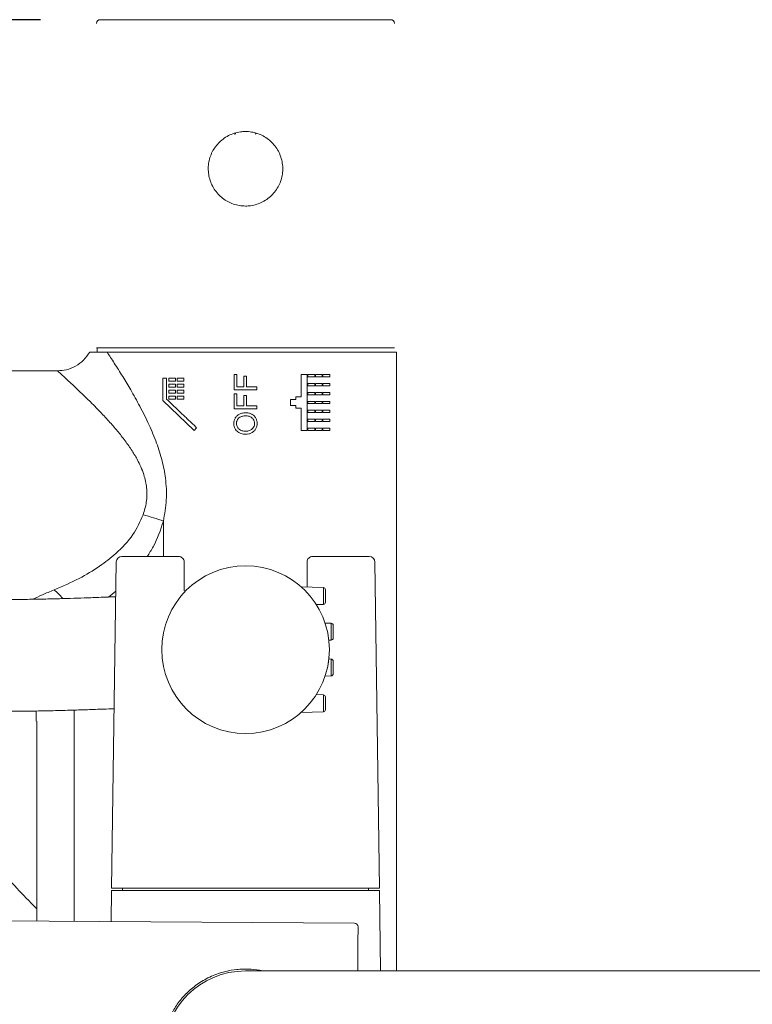
# Model space of a CAD drawing. Units: millimetres. Extents: x 12 to 202, y 7 to 290.
# Drawn here: x 115 to 127, y 62 to 79 of the extents above; entities that cross this region are included whole.
import ezdxf

# ---------------------------------------------------------------- set-up
doc = ezdxf.new("R2010")
doc.units = ezdxf.units.MM
doc.layers.add('0_18', color=7, linetype='Continuous')
doc.styles.add('SLDTEXTSTYLE0', font='TXT', dxfattribs={"width": 0.75})
doc.dimstyles.new('SLDDIMSTYLE1', dxfattribs={"dimtxt": 6.085417, "dimasz": 3.302, "dimexe": 0, "dimexo": 0.0625, "dimgap": 1.521354, "dimtad": 1, "dimdec": 0, "dimlfac": 8, "dimrnd": 1e-09, "dimzin": 12, "dimdsep": 46, "dimtxsty": 'SLDTEXTSTYLE0', "dimsah": 1, "dimcen": 0.09, "dimadec": 0, "dimazin": 3, "dimtfac": 1, "dimtdec": 0, "dimtofl": 0, "dimtmove": 0, "dimatfit": 3, "dimfxl": 1, "dimfrac": 2, "dimtolj": 1, "dimtzin": 12, "dimarcsym": 0})

# ---------------------------------------------------------------- blocks, each defined once
blk = doc.blocks.new('_D_15')
at = {"layer": '0_18', "color": 7}
for p, q in [((115.215, 78.805), (75.795, 78.805)), ((76.795, 78.805), (76.795, 44.155)), ((115.215, 44.155), (75.795, 44.155))]:
    blk.add_line(p, q, dxfattribs=at)
for points in [[(76.795, 78.805), (76.075, 75.503), (77.515, 75.503)], [(76.795, 44.155), (77.515, 47.457), (76.075, 47.457)]]:
    blk.add_solid(points, dxfattribs=at)
at = {"layer": '0_18', "color": 7, "insert": (68.951, 54.735), "char_height": 6.0854, "attachment_point": 1, "rotation": 90, "style": 'SLDTEXTSTYLE0'}
blk.add_mtext('277', dxfattribs=at)

msp = doc.modelspace()

# ---------------------------------------------------------------- linework, layer by layer
at = {"color": 7, "linetype": 'Continuous', "lineweight": 18}
for p, q in [((116.15249195, 73.3049375), (121.15249195, 73.3049375)), ((116.16499195, 73.3049375), (116.16499195, 73.2299375)), ((116.33080209, 73.22993855), (116.35691993, 73.22993854)), ((116.34187379, 73.22993732), (116.33080288, 73.22993732)), ((116.33131116, 73.2299375), (121.18349195, 73.2299375)), ((121.18386695, 62.8549375), (121.18386695, 73.22993793)), ((115.49624359, 72.9174375), (113.62149195, 72.9174375)), ((118.4631401, 72.85306166), (118.50783024, 72.85306166)), ((118.4631401, 72.60007732), (118.4631401, 72.85306166)), ((118.50783024, 72.85306166), (118.50783024, 72.64970221)), ((118.62510954, 72.64970221), (118.62510954, 72.82569124)), ((118.62510954, 72.82569124), (118.66979969, 72.82569124)), ((118.66979969, 72.82569124), (118.66979969, 72.64970221)), ((119.58662775, 72.4799375), (119.58662775, 72.8549375)), ((119.58662775, 72.8549375), (119.6876154, 72.8549375)), ((119.6876154, 72.8549375), (119.6876154, 71.9174375)), ((119.70023886, 72.8549375), (119.81384997, 72.8549375)), ((119.70023886, 72.8174375), (119.70023886, 72.8549375)), ((119.81384997, 72.8174375), (119.70023886, 72.8174375)), ((119.81384997, 72.8549375), (119.81384997, 72.8174375)), ((119.82647343, 72.8174375), (119.82647343, 72.8549375)), ((119.82647343, 72.8549375), (119.94008454, 72.8549375)), ((119.94008454, 72.8174375), (119.82647343, 72.8174375)), ((119.94008454, 72.8549375), (119.94008454, 72.8174375)), ((119.952708, 72.8549375), (120.06631911, 72.8549375)), ((119.952708, 72.8174375), (119.952708, 72.8549375)), ((120.06631911, 72.8174375), (119.952708, 72.8174375)), ((120.06631911, 72.8549375), (120.06631911, 72.8174375)), ((117.2639117, 72.4174375), (117.2639117, 72.7924375)), ((117.2639117, 72.7924375), (117.32702898, 72.7924375)), ((117.32702898, 72.7924375), (117.32702898, 72.44401619)), ((117.36489936, 72.7424375), (117.36489936, 72.7924375)), ((117.36489936, 72.7924375), (117.47851047, 72.7924375)), ((117.47851047, 72.7424375), (117.36489936, 72.7424375)), ((117.36489936, 72.6424375), (117.36489936, 72.6924375)), ((117.36489936, 72.6924375), (117.47851047, 72.6924375)), ((117.47851047, 72.7924375), (117.47851047, 72.7424375)), ((117.47851047, 72.6924375), (117.47851047, 72.6424375)), ((117.50375738, 72.7424375), (117.50375738, 72.7924375)), ((117.50375738, 72.7924375), (117.61736849, 72.7924375)), ((117.61736849, 72.7424375), (117.50375738, 72.7424375)), ((117.50375738, 72.6924375), (117.61736849, 72.6924375)), ((117.50375738, 72.6424375), (117.50375738, 72.6924375)), ((117.61736849, 72.7924375), (117.61736849, 72.7424375)), ((117.61736849, 72.6924375), (117.61736849, 72.6424375)), ((118.50783024, 72.64970221), (118.62510954, 72.64970221)), ((118.66979969, 72.64970221), (118.8418438, 72.64970221)), ((118.8418438, 72.64970221), (118.8418438, 72.60007732)), ((119.70023886, 72.6674375), (119.70023886, 72.7049375)), ((119.70023886, 72.7049375), (119.81384997, 72.7049375)), ((119.81384997, 72.6674375), (119.70023886, 72.6674375)), ((119.81384997, 72.7049375), (119.81384997, 72.6674375)), ((119.82647343, 72.6674375), (119.82647343, 72.7049375)), ((119.82647343, 72.7049375), (119.94008454, 72.7049375)), ((119.94008454, 72.6674375), (119.82647343, 72.6674375)), ((119.94008454, 72.7049375), (119.94008454, 72.6674375)), ((119.952708, 72.6674375), (119.952708, 72.7049375)), ((119.952708, 72.7049375), (120.06631911, 72.7049375)), ((120.06631911, 72.6674375), (119.952708, 72.6674375)), ((120.06631911, 72.7049375), (120.06631911, 72.6674375)), ((117.47851047, 72.6424375), (117.36489936, 72.6424375)), ((117.36489936, 72.5424375), (117.36489936, 72.5924375)), ((117.36489936, 72.5924375), (117.47851047, 72.5924375)), ((117.47851047, 72.5424375), (117.36489936, 72.5424375)), ((117.36489936, 72.4424375), (117.36489936, 72.4924375)), ((117.36489936, 72.4924375), (117.47851047, 72.4924375)), ((117.47851047, 72.5924375), (117.47851047, 72.5424375)), ((117.47851047, 72.4924375), (117.47851047, 72.4424375)), ((117.61736849, 72.6424375), (117.50375738, 72.6424375)), ((117.50375738, 72.5924375), (117.61736849, 72.5924375)), ((117.50375738, 72.5424375), (117.50375738, 72.5924375)), ((117.61736849, 72.5424375), (117.50375738, 72.5424375)), ((117.50375738, 72.4424375), (117.50375738, 72.4924375)), ((117.50375738, 72.4924375), (117.61736849, 72.4924375)), ((117.61736849, 72.5924375), (117.61736849, 72.5424375)), ((117.61736849, 72.4924375), (117.61736849, 72.4424375)), ((118.8418438, 72.60007732), (118.4631401, 72.60007732)), ((118.4631401, 72.53305826), (118.50783024, 72.53305826)), ((118.4631401, 72.28007391), (118.4631401, 72.53305826)), ((118.50783024, 72.53305826), (118.50783024, 72.32969876)), ((118.62510954, 72.32969876), (118.62510954, 72.50568783)), ((118.62510954, 72.50568783), (118.66979969, 72.50568783)), ((118.66979969, 72.50568783), (118.66979969, 72.32969876)), ((119.49826355, 72.4361875), (119.49826355, 72.4799375)), ((119.49826355, 72.4799375), (119.58662775, 72.4799375)), ((119.70023886, 72.5549375), (119.81384997, 72.5549375)), ((119.70023886, 72.5174375), (119.70023886, 72.5549375)), ((119.81384997, 72.5174375), (119.70023886, 72.5174375)), ((119.81384997, 72.5549375), (119.81384997, 72.5174375)), ((119.82647343, 72.5174375), (119.82647343, 72.5549375)), ((119.82647343, 72.5549375), (119.94008454, 72.5549375)), ((119.94008454, 72.5174375), (119.82647343, 72.5174375)), ((119.94008454, 72.5549375), (119.94008454, 72.5174375)), ((119.952708, 72.5549375), (120.06631911, 72.5549375)), ((119.952708, 72.5174375), (119.952708, 72.5549375)), ((120.06631911, 72.5174375), (119.952708, 72.5174375)), ((120.06631911, 72.5549375), (120.06631911, 72.5174375)), ((117.78818266, 71.9174375), (117.2639117, 72.4174375)), ((117.47851047, 72.4424375), (117.36489936, 72.4424375)), ((117.61736849, 72.4424375), (117.50375738, 72.4424375)), ((118.50783024, 72.32969876), (118.62510954, 72.32969876)), ((118.66979969, 72.32969876), (118.8418438, 72.32969876)), ((118.8418438, 72.32969876), (118.8418438, 72.28007391)), ((119.40989936, 72.3361875), (119.40989936, 72.4361875)), ((119.40989936, 72.4361875), (119.49826355, 72.4361875)), ((119.49826355, 72.3361875), (119.40989936, 72.3361875)), ((119.49826355, 72.2924375), (119.49826355, 72.3361875)), ((119.70023886, 72.3674375), (119.70023886, 72.4049375)), ((119.70023886, 72.4049375), (119.81384997, 72.4049375)), ((119.81384997, 72.3674375), (119.70023886, 72.3674375)), ((119.81384997, 72.4049375), (119.81384997, 72.3674375)), ((119.82647343, 72.4049375), (119.94008454, 72.4049375)), ((119.82647343, 72.3674375), (119.82647343, 72.4049375)), ((119.94008454, 72.3674375), (119.82647343, 72.3674375)), ((119.94008454, 72.4049375), (119.94008454, 72.3674375)), ((119.952708, 72.4049375), (120.06631911, 72.4049375)), ((119.952708, 72.3674375), (119.952708, 72.4049375)), ((120.06631911, 72.3674375), (119.952708, 72.3674375)), ((120.06631911, 72.4049375), (120.06631911, 72.3674375)), ((118.8418438, 72.28007391), (118.4631401, 72.28007391)), ((119.58662775, 72.2924375), (119.49826355, 72.2924375)), ((119.58662775, 71.9174375), (119.58662775, 72.2924375)), ((119.70023886, 72.2174375), (119.70023886, 72.2549375)), ((119.70023886, 72.2549375), (119.81384997, 72.2549375)), ((119.81384997, 72.2174375), (119.70023886, 72.2174375)), ((119.81384997, 72.2549375), (119.81384997, 72.2174375)), ((119.82647343, 72.2549375), (119.94008454, 72.2549375)), ((119.82647343, 72.2174375), (119.82647343, 72.2549375)), ((119.94008454, 72.2174375), (119.82647343, 72.2174375)), ((119.94008454, 72.2549375), (119.94008454, 72.2174375)), ((119.952708, 72.2174375), (119.952708, 72.2549375)), ((119.952708, 72.2549375), (120.06631911, 72.2549375)), ((120.06631911, 72.2174375), (119.952708, 72.2174375)), ((120.06631911, 72.2549375), (120.06631911, 72.2174375)), ((119.70023886, 72.0674375), (119.70023886, 72.1049375)), ((119.70023886, 72.1049375), (119.81384997, 72.1049375)), ((119.81384997, 72.0674375), (119.70023886, 72.0674375)), ((119.81384997, 72.1049375), (119.81384997, 72.0674375)), ((119.82647343, 72.1049375), (119.94008454, 72.1049375)), ((119.82647343, 72.0674375), (119.82647343, 72.1049375)), ((119.94008454, 72.0674375), (119.82647343, 72.0674375)), ((119.94008454, 72.1049375), (119.94008454, 72.0674375)), ((119.952708, 72.0674375), (119.952708, 72.1049375)), ((119.952708, 72.1049375), (120.06631911, 72.1049375)), ((120.06631911, 72.0674375), (119.952708, 72.0674375)), ((120.06631911, 72.1049375), (120.06631911, 72.0674375)), ((117.83196726, 71.96245388), (117.78818266, 71.9174375)), ((119.6876154, 71.9174375), (119.58662775, 71.9174375)), ((119.70023886, 71.9174375), (119.70023886, 71.9549375)), ((119.70023886, 71.9549375), (119.81384997, 71.9549375)), ((119.81384997, 71.9174375), (119.70023886, 71.9174375)), ((119.81384997, 71.9549375), (119.81384997, 71.9174375)), ((119.82647343, 71.9549375), (119.94008454, 71.9549375)), ((119.82647343, 71.9174375), (119.82647343, 71.9549375)), ((119.94008454, 71.9174375), (119.82647343, 71.9174375)), ((119.94008454, 71.9549375), (119.94008454, 71.9174375)), ((119.952708, 71.9549375), (120.06631911, 71.9549375)), ((119.952708, 71.9174375), (119.952708, 71.9549375)), ((120.06631911, 71.9174375), (119.952708, 71.9174375)), ((120.06631911, 71.9549375), (120.06631911, 71.9174375)), ((117.2751943, 70.39656439), (117.2751943, 69.80454928)), ((116.48361839, 69.71228654), (116.40290337, 64.24277255)), ((117.62239551, 69.22602805), (117.6224677, 69.71074756)), ((119.68496767, 69.71044041), (119.68490564, 69.29391992)), ((120.90290332, 64.2421024), (120.82381739, 69.71164019)), ((116.47638218, 69.22193758), (116.35085394, 69.12419592)), ((119.95855777, 69.28436377), (119.58325498, 69.29746964)), ((119.95855777, 69.14243743), (119.95855777, 69.28436377)), ((119.99474904, 69.24688662), (119.99474904, 69.03798824)), ((119.95855777, 69.00051108), (119.95855777, 69.14243743)), ((119.8405518, 68.99639023), (119.95855777, 69.00051108)), ((120.08730777, 68.68436377), (119.98734409, 68.68785458)), ((120.08730777, 68.54243743), (120.08730777, 68.68436377)), ((120.08730777, 68.40051108), (120.08730777, 68.54243743)), ((120.12349904, 68.64688662), (120.12349904, 68.43798824)), ((120.05097936, 68.39924247), (120.08730777, 68.40051108)), ((120.08730777, 68.08436377), (120.05097936, 68.08563239)), ((120.08730777, 67.94243743), (120.08730777, 68.08436377)), ((120.12349904, 68.04688662), (120.12349904, 67.83798824)), ((120.08730777, 67.80051108), (120.08730777, 67.94243743)), ((119.98734409, 67.79702028), (120.08730777, 67.80051108)), ((119.95855777, 67.48436377), (119.8405518, 67.48848463)), ((119.95855777, 67.34243743), (119.95855777, 67.48436377)), ((119.99474904, 67.44688662), (119.99474904, 67.23798824)), ((115.13999195, 67.21337555), (115.13999195, 67.0420271)), ((115.77933019, 67.22807299), (115.77933019, 63.68571703)), ((119.58325498, 67.18740522), (119.95855777, 67.20051108)), ((119.95855777, 67.20051108), (119.95855777, 67.34243743)), ((115.15249195, 67.04243539), (115.15249195, 63.68969546)), ((116.40290337, 64.24277255), (120.90290332, 64.2421024)), ((116.59040337, 64.24274463), (116.59039779, 64.20524463)), ((120.71539774, 64.20463032), (120.71540333, 64.24213032)), ((116.40289779, 64.20527255), (116.39684369, 63.68179778)), ((120.90289774, 64.2046024), (116.40289779, 64.20527255)), ((120.91810485, 62.8549375), (120.90289774, 64.2046024)), ((120.47883885, 63.65589005), (112.04150879, 63.70944034)), ((124.90249195, 62.8549375), (118.65249195, 62.8549375)), ((155.52709468, 62.8549375), (124.90249195, 62.8549375))]:
    msp.add_line(p, q, dxfattribs=at)
msp.add_circle((118.65349904, 68.24243743), 1.40625, dxfattribs=at)
for centre, radius, start, end in [((116.21499195, 78.7424375), 0.0625, 90, 180), ((121.08999195, 78.7424375), 0.0625, 0, 90), ((116.57735818, 69.7109032), 0.09375, 89.991467316, 179.154532908), ((117.5287177, 69.71076152), 0.09375, 44.991467316, 89.991467316), ((117.5287177, 69.71076152), 0.09375, 359.991467316, 44.991467316), ((119.77871767, 69.71042644), 0.09375, 89.991467316, 179.991467316), ((120.73007719, 69.71028476), 0.09375, 0.828401723, 89.991467316), ((114.92241415, 68.57267544), 0.84713255, 38.847365196, 52.402672766), ((119.95724904, 69.24688662), 0.0375, 0, 88), ((119.95724904, 69.03798824), 0.0375, 272, 0), ((120.08599904, 68.64688662), 0.0375, 0, 88), ((120.08599904, 68.43798824), 0.0375, 272, 0), ((120.08599904, 68.04688662), 0.0375, 0, 88), ((120.08599904, 67.83798824), 0.0375, 272, 0), ((119.95724904, 67.44688662), 0.0375, 0, 88), ((119.95724904, 67.23798824), 0.0375, 272, 0), ((120.47844218, 63.59339131), 0.0625, 359.636358413, 89.636358413), ((118.65249195, 61.4799375), 1.375, 90, 180)]:
    msp.add_arc(centre, radius, start, end, dxfattribs=at)
for points, knots in [([(118.65249195, 78.8049375), (118.50382445, 78.8049375), (118.19758432, 78.8049375), (117.74330237, 78.8049375), (117.30643223, 78.8049375), (116.91672476, 78.8049375), (116.59967693, 78.8049375), (116.37480337, 78.8049375), (116.23918923, 78.8049375), (116.22289981, 78.8049375), (116.21499195, 78.8049375)], [0, 0, 0, 0, 0.1165160324, 0.2400113297, 0.3686408138, 0.5, 0.6313591862, 0.7599886703, 0.8834839676, 1, 1, 1, 1]), ([(118.65249195, 78.8049375), (118.80115903, 78.8049375), (119.10739831, 78.8049375), (119.56168707, 78.8049375), (119.99852974, 78.8049375), (120.38834282, 78.8049375), (120.65301792, 78.8049375), (120.82061368, 78.8049375), (120.95341864, 78.8049375), (121.06590809, 78.8049375), (121.08212115, 78.8049375), (121.08999195, 78.8049375)], [0, 0, 0, 0, 0.11649679324, 0.23997169894, 0.3685799436, 0.49991743975, 0.63125493589, 0.69563301064, 0.76002830106, 0.88350320676, 1, 1, 1, 1]), ([(118.65249195, 75.6799375), (118.61844897, 75.68155077), (118.54935736, 75.68482497), (118.44916885, 75.71111966), (118.35393431, 75.75257937), (118.2673396, 75.80908674), (118.19019467, 75.87999757), (118.12579751, 75.96297074), (118.07542724, 76.05709401), (118.04202922, 76.15759212), (118.02596653, 76.26279284), (118.02766854, 76.36674656), (118.04650964, 76.46895688), (118.08114929, 76.56513403), (118.1314877, 76.65523213), (118.19599275, 76.73604106), (118.27440487, 76.8063409), (118.36377498, 76.86263178), (118.46264432, 76.90358515), (118.55988087, 76.92556647), (118.65824053, 76.93225132), (118.75563057, 76.92427836), (118.85581398, 76.89895777), (118.95104987, 76.85724038), (119.03764422, 76.80080308), (119.11478925, 76.72987336), (119.17918638, 76.64690535), (119.22955666, 76.5527807), (119.26295467, 76.45228297), (119.27901736, 76.34708215), (119.27731535, 76.24312843), (119.25847425, 76.14091819), (119.2238346, 76.04474073), (119.17349619, 75.95464383), (119.10899117, 75.8738303), (119.03057896, 75.8035479), (118.94120919, 75.74719069), (118.84233857, 75.70648264), (118.74510656, 75.68363232), (118.68075991, 75.68106524), (118.65249195, 75.6799375)], [0, 0, 0, 0, 0.025903379, 0.0525719562, 0.0784715111, 0.1050966807, 0.1314755331, 0.1585964158, 0.1853402196, 0.2128896268, 0.2390890688, 0.2660865848, 0.2916747134, 0.3179918301, 0.3438548073, 0.3704274829, 0.397013498, 0.4243638109, 0.4510161249, 0.4784810245, 0.5, 0.525903379, 0.5525719562, 0.5784715111, 0.6050966807, 0.6314755331, 0.6585964158, 0.6853402196, 0.7128896268, 0.7390890688, 0.7660865848, 0.7916747134, 0.8179918301, 0.8438548073, 0.8704274829, 0.897013498, 0.9243638109, 0.9510161249, 0.9784810245, 1, 1, 1, 1]), ([(118.49071856, 76.89888494), (118.48655914, 76.89646924), (118.47823829, 76.89163665), (118.46991391, 76.88680758), (118.46575071, 76.88439246)], [0, 0, 0, 0, 0.4998789106, 1, 1, 1, 1]), ([(118.81462608, 76.88711578), (118.81878647, 76.8895311), (118.8271092, 76.89436287), (118.8354322, 76.89919123), (118.83959468, 76.90160597)], [0, 0, 0, 0, 0.4998825101, 1, 1, 1, 1]), ([(116.03743574, 73.22981255), (116.00600637, 73.1839258), (115.94274614, 73.0915661), (115.80650202, 72.9923781), (115.65463957, 72.92883122), (115.54803046, 72.92116254), (115.49624359, 72.91743737)], [0, 0, 0, 0, 0.254063871, 0.5113733719, 0.7626427438, 1, 1, 1, 1]), ([(116.03765221, 73.2299375), (116.04025108, 73.2299375), (116.04580685, 73.2299375), (116.09078307, 73.2299375), (116.15898125, 73.2299375), (116.24266114, 73.2299375), (116.30175044, 73.2299375), (116.33131123, 73.2299375)], [0, 0, 0, 0, 0.1772831675, 0.378988792, 0.5834690676, 0.7916208183, 1, 1, 1, 1]), ([(116.33080288, 73.22993732), (116.34964507, 73.20122706), (116.38780334, 73.1430845), (116.45130101, 73.04472767), (116.51956616, 72.93708477), (116.61082386, 72.79009671), (116.73151421, 72.58910474), (116.88280109, 72.31982504), (117.03233592, 72.02211989), (117.16164796, 71.71535866), (117.25694532, 71.41612769), (117.31886028, 71.09799884), (117.33577829, 70.75384028), (117.29539869, 70.51598074), (117.27512628, 70.39656439)], [0, 0, 0, 0, 0.04753156863, 0.09625853215, 0.14632793629, 0.19787533985, 0.28956180645, 0.39312902797, 0.50458733919, 0.60555415242, 0.69904983901, 0.78666168198, 0.89289442512, 1, 1, 1, 1]), ([(116.93512042, 70.50316175), (116.95586959, 70.57365185), (116.99621823, 70.71072623), (117.00099599, 70.89395683), (116.98236454, 71.03807306), (116.94317001, 71.20022103), (116.88134647, 71.34661509), (116.80989549, 71.47773663), (116.76164376, 71.55778102), (116.7076007, 71.63992148), (116.64780868, 71.72388158), (116.58520133, 71.80632762), (116.51833947, 71.88960575), (116.47181744, 71.94492451), (116.43678788, 71.98550805), (116.37374758, 72.05785208), (116.27402292, 72.16711913), (116.15171003, 72.29431615), (116.03353125, 72.41321603), (115.91328954, 72.53068857), (115.7973638, 72.64062024), (115.70392411, 72.72788149), (115.62762824, 72.79811189), (115.56792821, 72.85265678), (115.51128999, 72.90386776), (115.50212163, 72.91213634), (115.49624359, 72.9174375)], [0, 0, 0, 0, 0.0555230372, 0.1079695697, 0.1358477038, 0.1648285899, 0.2338777808, 0.2564335057, 0.2807927906, 0.3069847659, 0.334069009, 0.3630102034, 0.3905344449, 0.4213720478, 0.4229578839, 0.4353883094, 0.5019690331, 0.550050141, 0.5936891428, 0.6588476084, 0.7174430991, 0.7689485035, 0.8173951359, 0.8670253648, 0.9147470974, 1, 1, 1, 1]), ([(117.32702898, 72.44401619), (117.36774146, 72.40517794), (117.4492505, 72.32742124), (117.55367523, 72.2278038), (117.63825885, 72.14714834), (117.70238279, 72.08601061), (117.76693013, 72.02447378), (117.81028501, 71.98313024), (117.83196726, 71.96245388)], [0, 0, 0, 0, 0.2487575615, 0.4980288289, 0.6233777427, 0.7487852284, 0.8743647574, 1, 1, 1, 1]), ([(118.48163354, 72.12804069), (118.48603463, 72.13472712), (118.49484361, 72.14811031), (118.51692629, 72.17145725), (118.53769114, 72.1835401), (118.55148707, 72.1915678)], [0, 0, 0, 0, 0.2509889416, 0.5023654644, 1, 1, 1, 1]), ([(118.55148707, 72.1915678), (118.55949539, 72.19509859), (118.5755202, 72.20216376), (118.60938743, 72.21128067), (118.63558622, 72.2126535), (118.6530086, 72.21356644)], [0, 0, 0, 0, 0.25074081008, 0.50173745907, 1, 1, 1, 1]), ([(118.57293875, 72.14680312), (118.57928649, 72.14937458), (118.5919897, 72.15452063), (118.61866306, 72.1608439), (118.63913696, 72.16178271), (118.65274774, 72.16240681)], [0, 0, 0, 0, 0.2508272226, 0.50195989334, 1, 1, 1, 1]), ([(118.65274774, 72.16240681), (118.66282208, 72.16210404), (118.68299135, 72.16149788), (118.71844377, 72.15442486), (118.7465087, 72.14172026), (118.76158266, 72.12873732), (118.76458986, 72.12614727)], [0, 0, 0, 0, 0.2513158297, 0.5031453266, 0.9008792782, 1, 1, 1, 1]), ([(118.6530086, 72.21356644), (118.66190364, 72.21331564), (118.67970223, 72.2128138), (118.71499314, 72.20757111), (118.73968478, 72.19737661), (118.75610684, 72.19059639)], [0, 0, 0, 0, 0.2507085478, 0.5016571483, 1, 1, 1, 1]), ([(118.75610684, 72.19059639), (118.76315279, 72.18669204), (118.77725662, 72.17887675), (118.80260612, 72.15877076), (118.81609445, 72.13866758), (118.82505271, 72.12531608)], [0, 0, 0, 0, 0.2510960726, 0.5026163301, 1, 1, 1, 1]), ([(118.45642365, 72.03450775), (118.45672173, 72.04269701), (118.45731829, 72.05908649), (118.46339371, 72.09139746), (118.47435195, 72.11341221), (118.48163354, 72.12804069)], [0, 0, 0, 0, 0.2509729013, 0.5022822628, 1, 1, 1, 1]), ([(118.50983229, 71.90500647), (118.50150835, 71.91379341), (118.48084207, 71.9356092), (118.46007205, 71.98051454), (118.45764072, 72.01649615), (118.45642365, 72.03450775)], [0, 0, 0, 0, 0.2519567675, 0.6255460716, 1, 1, 1, 1]), ([(118.50105948, 72.03476357), (118.50128326, 72.04063905), (118.50173119, 72.05240009), (118.5063877, 72.07552309), (118.51456084, 72.09114954), (118.51998853, 72.10152687)], [0, 0, 0, 0, 0.2511257707, 0.5026819309, 1, 1, 1, 1]), ([(118.5373828, 71.94395524), (118.53191248, 71.95032667), (118.5172206, 71.96743872), (118.50340866, 71.99896873), (118.50176918, 72.02394975), (118.50105948, 72.03476357)], [0, 0, 0, 0, 0.2517322671, 0.6760889532, 1, 1, 1, 1]), ([(118.51998853, 72.10152687), (118.52335048, 72.10639483), (118.53008078, 72.11614002), (118.54696935, 72.1328171), (118.5625771, 72.14122277), (118.57293875, 72.14680312)], [0, 0, 0, 0, 0.2512074603, 0.5028922757, 1, 1, 1, 1]), ([(118.76458986, 72.12614727), (118.77062776, 72.11993525), (118.78566735, 72.10446196), (118.80112052, 72.07256664), (118.80299265, 72.0468136), (118.80392442, 72.03399617)], [0, 0, 0, 0, 0.2520094962, 0.6277209814, 1, 1, 1, 1]), ([(118.80392442, 72.03399617), (118.80348588, 72.02542462), (118.80235432, 72.00330752), (118.79049929, 71.9701261), (118.77315858, 71.95125306), (118.76504311, 71.94242045)], [0, 0, 0, 0, 0.251858519, 0.6498691222, 1, 1, 1, 1]), ([(118.84830191, 72.03425196), (118.84800809, 72.02594997), (118.84742002, 72.00933432), (118.84138938, 71.97654496), (118.83011285, 71.95429643), (118.82262065, 71.93951436)], [0, 0, 0, 0, 0.2510046067, 0.5023622879, 1, 1, 1, 1]), ([(118.82505271, 72.12531608), (118.82862945, 72.11823126), (118.83578779, 72.10405203), (118.84562751, 72.0737889), (118.84723416, 72.05003698), (118.84830191, 72.03425196)], [0, 0, 0, 0, 0.2509181915, 0.5021760163, 1, 1, 1, 1]), ([(118.65740011, 71.85493751), (118.64409308, 71.8554036), (118.60467886, 71.85678412), (118.55147685, 71.87152289), (118.52041925, 71.89649421), (118.50983229, 71.90500647)], [0, 0, 0, 0, 0.2514733825, 0.7448411079, 1, 1, 1, 1]), ([(118.6581195, 71.90609713), (118.64723328, 71.90636081), (118.62544115, 71.90688866), (118.58855279, 71.91321521), (118.55733835, 71.92530394), (118.54160914, 71.94000513), (118.5373828, 71.94395524)], [0, 0, 0, 0, 0.2514228615, 0.5033002384, 0.866540143, 1, 1, 1, 1]), ([(118.75197142, 71.87637431), (118.74450178, 71.87307752), (118.72955465, 71.86648046), (118.6981133, 71.85740904), (118.67366119, 71.85592465), (118.65740011, 71.85493751)], [0, 0, 0, 0, 0.2507293927, 0.5017219482, 1, 1, 1, 1]), ([(118.76504311, 71.94242045), (118.74999602, 71.93176826), (118.72670072, 71.91527696), (118.68856775, 71.90725399), (118.66836455, 71.90648638), (118.6581195, 71.90609713)], [0, 0, 0, 0, 0.4734595653, 0.7329911123, 1, 1, 1, 1]), ([(118.82262065, 71.93951436), (118.81812132, 71.93286549), (118.80911594, 71.91955782), (118.78675262, 71.89635143), (118.76585645, 71.88434939), (118.75197142, 71.87637431)], [0, 0, 0, 0, 0.2509488431, 0.5022727704, 1, 1, 1, 1]), ([(115.43925664, 69.24387389), (115.58118782, 69.30475603), (115.84421391, 69.41758248), (116.19210073, 69.62493954), (116.50004446, 69.86404906), (116.76892742, 70.14110461), (116.88290918, 70.38941777), (116.93512042, 70.50316175)], [0, 0, 0, 0, 0.2370270694, 0.439257287, 0.6127797303, 0.822627318, 1, 1, 1, 1]), ([(117.2751943, 70.39656439), (117.22156388, 70.41587175), (117.1159852, 70.45388089), (116.99476489, 70.48691021), (116.93512042, 70.50316175)], [0, 0, 0, 0, 0.5079663824, 1, 1, 1, 1]), ([(117.2751943, 70.39656439), (117.22541512, 70.24834061), (117.1544719, 70.03709826), (117.03829928, 69.85801459), (117.00364224, 69.80458972)], [0, 0, 0, 0, 0.7016764412, 1, 1, 1, 1]), ([(117.52873166, 69.80451152), (117.39231649, 69.80453184), (117.11512542, 69.80457312), (116.81345199, 69.80461804), (116.61396644, 69.80464775), (116.58944164, 69.8046514), (116.57737214, 69.8046532)], [0, 0, 0, 0, 0.2460670199, 0.5, 0.7539329801, 1, 1, 1, 1]), ([(120.73009115, 69.80403476), (120.71802166, 69.80403656), (120.69349685, 69.80404021), (120.4940113, 69.80406992), (120.19233788, 69.80411485), (119.9151468, 69.80415613), (119.77873163, 69.80417644)], [0, 0, 0, 0, 0.2460670199, 0.5, 0.7539329801, 1, 1, 1, 1]), ([(115.08362397, 69.086861), (115.13608921, 69.11179705), (115.24807528, 69.16502259), (115.37290787, 69.21650884), (115.43925664, 69.24387389)], [0, 0, 0, 0, 0.4684979551, 1, 1, 1, 1]), ([(116.47500521, 69.12862933), (116.43227186, 69.1271141), (116.33888158, 69.12380268), (116.19754773, 69.11856027), (116.02648627, 69.11227297), (115.82436504, 69.10515076), (115.58111753, 69.09760111), (115.32526234, 69.09118084), (115.04827282, 69.08596525), (114.75113014, 69.08215191), (114.43326034, 69.07976043), (114.10977092, 69.07822488), (113.80132915, 69.07134379), (113.52007751, 69.05707143), (113.27475431, 69.03578832), (113.06944652, 69.00983008), (112.89368488, 68.98057695), (112.73424636, 68.9476229), (112.56352522, 68.9047544), (112.3773171, 68.84688915), (112.17708112, 68.76787986), (111.9652885, 68.66256291), (111.72746609, 68.5081761), (111.48359928, 68.28633302), (111.27721964, 68.00778039), (111.13044476, 67.68899725), (111.05023371, 67.34198043), (111.03630443, 66.99899123), (111.07588159, 66.66596624), (111.15429289, 66.35307902), (111.26099958, 66.05339633), (111.39994298, 65.74319337), (111.58455551, 65.39459759), (111.81698704, 65.01005568), (112.09713312, 64.59514234), (112.41464256, 64.16236038), (112.66614844, 63.85434405), (112.78833765, 63.70470034)], [0, 0, 0, 0, 0.01027510389, 0.02245540691, 0.03356905166, 0.05139126527, 0.07090744093, 0.09353964671, 0.1176880247, 0.14686972232, 0.17978995465, 0.21428903366, 0.24856815439, 0.28087607658, 0.31041402321, 0.33559740573, 0.3558525538, 0.37451721642, 0.39332335456, 0.41810868016, 0.44301047406, 0.46826873129, 0.49978210179, 0.5347752596, 0.57137371376, 0.60682961378, 0.64158001324, 0.67755498032, 0.71326810085, 0.74483398618, 0.77484003879, 0.80820768356, 0.84442161813, 0.88259620793, 0.92217374774, 0.96218963854, 1, 1, 1, 1]), ([(119.98581608, 68.69239965), (119.9821861, 68.7026377), (119.97769291, 68.71531035), (119.96844611, 68.74153962), (119.9664158, 68.7461861), (119.96619596, 68.74678752), (119.96616288, 68.74687802)], [0, 0, 0, 0, 0.3833755875, 0.4745416929, 0.9209342404, 1, 1, 1, 1]), ([(120.03448744, 67.97978265), (120.03628222, 67.98847015), (120.04335913, 68.02272535), (120.04993528, 68.07462057), (120.0526245, 68.10206766), (120.05387387, 68.11481914)], [0, 0, 0, 0, 0.1539233352, 0.6069263134, 1, 1, 1, 1]), ([(115.15249195, 63.89696205), (115.15053652, 63.89885751), (115.0244209, 64.02110584), (114.81600597, 64.24036258), (114.53685156, 64.54391374), (114.30964086, 64.80638494), (114.13076508, 65.02196234), (113.99370733, 65.19348683), (113.87494185, 65.34664875), (113.76006956, 65.4995146), (113.64094644, 65.66402865), (113.52224455, 65.83498562), (113.41344493, 65.99964617), (113.31415762, 66.15775603), (113.22128072, 66.31425721), (113.13035209, 66.47961713), (113.04677065, 66.64925323), (112.98175665, 66.80640802), (112.94273463, 66.92942339), (112.92247423, 67.02341491), (112.91786308, 67.07624176), (112.91948621, 67.10475794), (112.92273374, 67.11214195), (112.92257664, 67.09770631), (112.91505673, 67.06929513), (112.89879692, 67.03718828), (112.89379425, 67.02900028), (112.94782452, 67.05821375), (113.05276348, 67.09516694), (113.18873277, 67.12844934), (113.34200305, 67.15583642), (113.53724916, 67.17950674), (113.78049384, 67.1969041), (114.06710746, 67.20627199), (114.3850729, 67.20807574), (114.71550213, 67.20830461), (115.04476009, 67.21140856), (115.37013952, 67.21680078), (115.68821427, 67.22480338), (115.98986469, 67.2346458), (116.24242842, 67.24398445), (116.38930672, 67.24933331), (116.44730313, 67.25144536)], [0, 0, 0, 0, 0.00039750165, 0.02563692959, 0.05044149539, 0.07290109398, 0.09208727989, 0.10732635253, 0.11982230196, 0.13541883127, 0.15211764404, 0.16992450198, 0.18959446885, 0.20682838115, 0.2267133419, 0.24923265931, 0.27431400436, 0.30119677512, 0.325797826, 0.34743367819, 0.37276484765, 0.39504972935, 0.41465914919, 0.43167269516, 0.46629308158, 0.50402884207, 0.54443546797, 0.58689197818, 0.62890536856, 0.6552904948, 0.68214750088, 0.71266023074, 0.7462143176, 0.78173190374, 0.81819086838, 0.85335064598, 0.88615541831, 0.91588918984, 0.94265165073, 0.96566051509, 0.98644070187, 1, 1, 1, 1]), ([(120.5362566, 62.8549375), (120.53650619, 62.89426319), (120.53748894, 63.04910437), (120.53879705, 63.25520785), (120.54006058, 63.45428883), (120.54080614, 63.571759), (120.54089688, 63.58605466), (120.54094092, 63.59299464)], [0, 0, 0, 0, 0.0820963146, 0.3232464769, 0.5593854318, 0.7860990089, 1, 1, 1, 1]), ([(117.24627027, 61.48886255), (117.24727524, 61.52374158), (117.25032834, 61.6297046), (117.27350296, 61.77042319), (117.31088953, 61.90581442), (117.35798197, 62.03678235), (117.41851413, 62.16038007), (117.49250539, 62.27722908), (117.57777418, 62.39191104), (117.67712665, 62.49746884), (117.79116867, 62.59354379), (117.88744914, 62.66199024), (117.99440964, 62.72480558), (118.10907891, 62.77907983), (118.21880174, 62.81919952), (118.3506843, 62.85589763), (118.475781, 62.87758926), (118.60302405, 62.88644245), (118.73090906, 62.88632389), (118.84534099, 62.87611489), (118.92522274, 62.85886539), (118.94341266, 62.8549375)], [0, 0, 0, 0, 0.04080554112, 0.12396786961, 0.16641439396, 0.20721372747, 0.29004535762, 0.33211991062, 0.37637499342, 0.46606195394, 0.51154970666, 0.56194411495, 0.61269110535, 0.66464523837, 0.71708122756, 0.75380373681, 0.82838740527, 0.86637981539, 0.90311128787, 0.9779374265, 1, 1, 1, 1])]:
    msp.add_open_spline(points, degree=3, knots=knots, dxfattribs=at)
msp.add_open_spline([(116.03743582, 73.22981255), (116.03744817, 73.22983063), (116.03747286, 73.22986678), (116.03752607, 73.2299062), (116.03758682, 73.22993256), (116.03763047, 73.22993586), (116.0376523, 73.2299375)], degree=3, dxfattribs=at)

# ---------------------------------------------------------------- dimensions: what is measured, and where the dimension line sits
at = {"layer": '0_18', "color": 7}
dim = msp.add_linear_dim(base=(76.79532241, 44.1549375), p1=(116.21499195, 78.8049375), p2=(116.21499195, 44.1549375), angle=90, dimstyle='SLDDIMSTYLE1', dxfattribs=at)
dim.commit()
dim.dimension.update_dxf_attribs({"geometry": '_D_15', "text_midpoint": (76.79532241, 61.4799375), "dimtype": 160})

doc.saveas('drawing.dxf')
